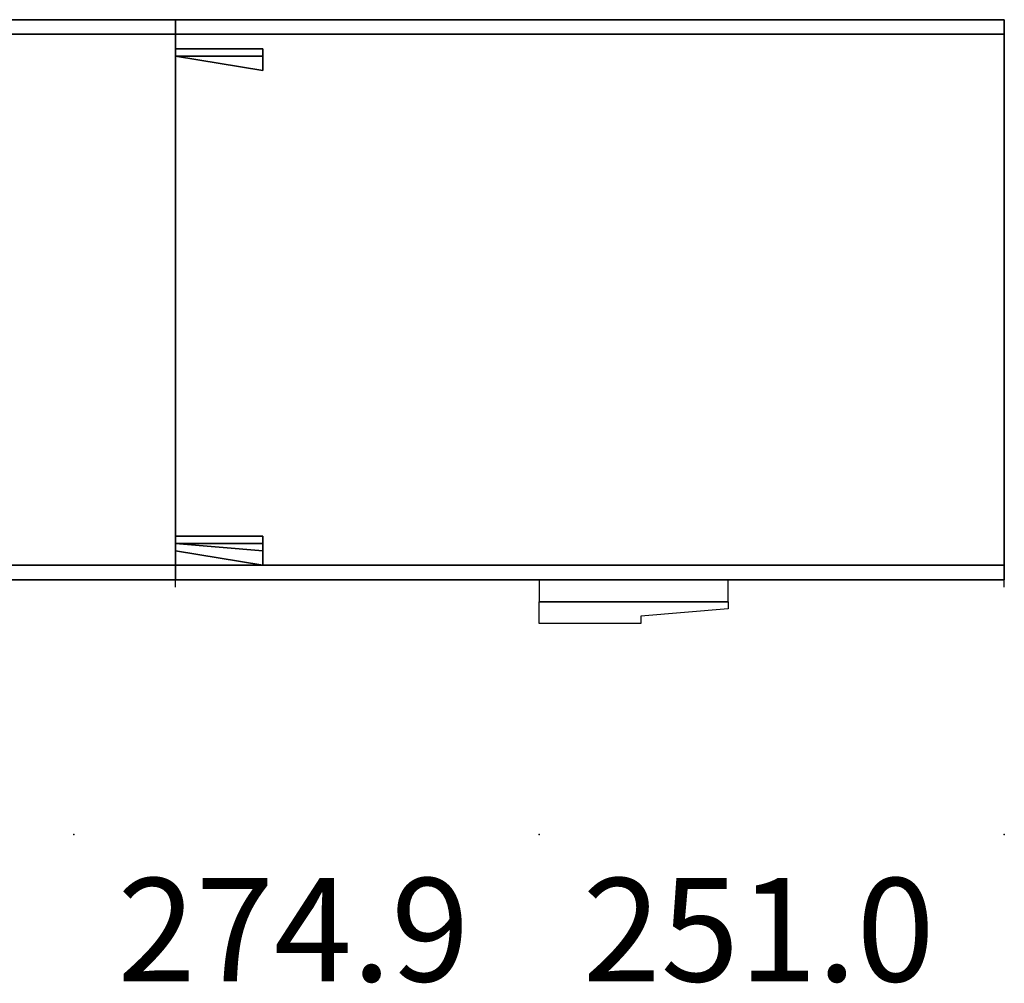
# Model space of a CAD drawing. Extents: x 262045.5 to 262108.1, y -66310.6 to -66279.4.
# Drawn here: x 262052.7 to 262053.8, y -66289 to -66288 of the extents above; entities that cross this region are included whole.
import ezdxf
from ezdxf.enums import TextEntityAlignment as Align

# ---------------------------------------------------------------- set-up
doc = ezdxf.new("R2010")
doc.units = 0
doc.header["$MEASUREMENT"] = 0
doc.layers.add('VSL-BACKGROUND', color=174, linetype='CONTINUOUS')
doc.layers.add('VSL-CALCULATIONZONES', color=7, linetype='CONTINUOUS')
doc.styles.add('VISUALFONT', font='txt', dxfattribs={"height": 0.2, "bigfont": 'Arial'})

msp = doc.modelspace()

# ---------------------------------------------------------------- linework, layer by layer
at = {"layer": 'VSL-BACKGROUND'}
for points in [[(262052, -66288.007813, 0.7112), (262052.90625, -66288.007813, 0.7112)], [(262052.90625, -66288.007813, 0.7112), (262052, -66288.007813, 0.7112)], [(262052, -66288.007813, 0.744537), (262052.90625, -66288.007813, 0.744537)], [(262052.90625, -66288.007813, 0.7112), (262052.90625, -66288.609375, 0.7112)], [(262052.90625, -66288.007813, 0.744537), (262052.90625, -66288.007813, 0.7112)], [(262052.90625, -66288.007813, 0.7112), (262052.90625, -66288.007813, 0.744537)], [(262052.90625, -66288.609375, 0.7112), (262052.90625, -66288.007813, 0.7112)], [(262052.90625, -66288.007813, 0.744537), (262052.90625, -66288.609375, 0.744537)], [(262052.90625, -66288.007813, 0.7112), (262053.796875, -66288.007813, 0.7112)], [(262052.90625, -66288.007813, 0.744537), (262052.90625, -66288.007813, 0.7112)], [(262052.90625, -66288.609375, 0.7112), (262052.90625, -66288.007813, 0.7112)], [(262052.90625, -66288.007813, 0.7112), (262052.90625, -66288.007813, 0.744537)], [(262052.90625, -66288.007813, 0.7112), (262052.90625, -66288.609375, 0.7112)], [(262053.796875, -66288.007813, 0.7112), (262052.90625, -66288.007813, 0.7112)], [(262052.90625, -66288.609375, 0.744537), (262052.90625, -66288.007813, 0.744537)], [(262052.90625, -66288.007813, 0.744537), (262053.796875, -66288.007813, 0.744537)], [(262053.796875, -66288.007813, 0.7112), (262053.796875, -66288.609375, 0.7112)], [(262053.796875, -66288.007813, 0.744537), (262053.796875, -66288.007813, 0.7112)], [(262053.796875, -66288.007813, 0.7112), (262053.796875, -66288.007813, 0.744537)], [(262053.796875, -66288.609375, 0.7112), (262053.796875, -66288.007813, 0.7112)], [(262053.796875, -66288.007813, 0.744537), (262053.796875, -66288.609375, 0.744537)], [(262052.90625, -66288.046875, 0.0127), (262052.90625, -66288.039063, 0.0127)], [(262052.90625, -66288.039063, 0.0127), (262052.90625, -66288.039063, 0)], [(262052.90625, -66288.039063, 0), (262052.90625, -66288.046875, 0)], [(262052.90625, -66288.039063, 0.0127), (262052.90625, -66288.039063, 0.0127)], [(262052.90625, -66288.039063, 0.0127), (262052.90625, -66288.039063, 0)], [(262052.90625, -66288.039063, 0), (262052.90625, -66288.039063, 0)], [(262052.90625, -66288.039063, 0.0127), (262052.90625, -66288.039063, 0.0127)], [(262052.90625, -66288.039063, 0.0127), (262052.90625, -66288.039063, 0)], [(262052.90625, -66288.039063, 0), (262052.90625, -66288.039063, 0)], [(262052.90625, -66288.039063, 0.0127), (262052.90625, -66288.046875, 0.0127)], [(262052.90625, -66288.046875, 0), (262052.90625, -66288.039063, 0)], [(262053, -66288.039063, 0.0127), (262052.90625, -66288.039063, 0.0127)], [(262052.90625, -66288.039063, 0.0127), (262052.90625, -66288.039063, 0)], [(262052.90625, -66288.039063, 0), (262053, -66288.039063, 0)], [(262052.90625, -66288.039063, 0.0127), (262052.90625, -66288.046875, 0.0127)], [(262052.90625, -66288.046875, 0), (262052.90625, -66288.039063, 0)], [(262053, -66288.046875, 0.0127), (262053, -66288.039063, 0.0127)], [(262053, -66288.039063, 0.0127), (262053, -66288.039063, 0)], [(262053, -66288.039063, 0), (262053, -66288.046875, 0)], [(262053, -66288.039063, 0.0127), (262053, -66288.039063, 0.0127)], [(262053, -66288.039063, 0.0127), (262053, -66288.039063, 0)], [(262053, -66288.039063, 0), (262053, -66288.039063, 0)], [(262053.796875, -66288.046875, 0.0127), (262053.796875, -66288.039063, 0.0127)], [(262053.796875, -66288.039063, 0.0127), (262053.796875, -66288.039063, 0)], [(262053.796875, -66288.039063, 0), (262053.796875, -66288.046875, 0)], [(262053.796875, -66288.039063, 0.0127), (262053.796875, -66288.039063, 0.0127)], [(262053.796875, -66288.039063, 0.0127), (262053.796875, -66288.039063, 0)], [(262053.796875, -66288.039063, 0), (262053.796875, -66288.039063, 0)], [(262053.796875, -66288.039063, 0.0127), (262053.796875, -66288.039063, 0.0127)], [(262053.796875, -66288.039063, 0.0127), (262053.796875, -66288.039063, 0)], [(262053.796875, -66288.039063, 0), (262053.796875, -66288.039063, 0)], [(262053.796875, -66288.039063, 0.0127), (262053.796875, -66288.046875, 0.0127)], [(262053.796875, -66288.046875, 0), (262053.796875, -66288.039063, 0)], [(262052.90625, -66288.046875, 0.0127), (262052.90625, -66288.046875, 0)], [(262052.90625, -66288.046875, 0.0127), (262052.90625, -66288.046875, 0.0127)], [(262052.90625, -66288.046875, 0.0127), (262052.90625, -66288.046875, 0)], [(262052.90625, -66288.046875, 0), (262052.90625, -66288.046875, 0)], [(262052.90625, -66288.046875, 0.0127), (262052.90625, -66288.0625, 0.0127)], [(262052.90625, -66288.0625, 0), (262052.90625, -66288.046875, 0)], [(262052.90625, -66288.0625, 0.0127), (262052.90625, -66288.046875, 0.0127)], [(262052.90625, -66288.046875, 0.0127), (262052.90625, -66288.046875, 0)], [(262052.90625, -66288.046875, 0), (262052.90625, -66288.0625, 0)], [(262052.90625, -66288.046875, 0.0127), (262052.90625, -66288.046875, 0.0127)], [(262052.90625, -66288.046875, 0.0127), (262052.90625, -66288.046875, 0)], [(262052.90625, -66288.046875, 0), (262052.90625, -66288.046875, 0)], [(262052.90625, -66288.046875, 0.02286), (262052.90625, -66288.046875, 0.02286)], [(262052.90625, -66288.046875, 0.02286), (262052.90625, -66288.046875, 0.0127)], [(262052.90625, -66288.046875, 0.0127), (262052.90625, -66288.046875, 0.0127)], [(262052.90625, -66288.046875, 0.02286), (262052.90625, -66288.046875, 0.02286)], [(262052.90625, -66288.046875, 0.02286), (262052.90625, -66288.046875, 0.0127)], [(262052.90625, -66288.046875, 0.0127), (262052.90625, -66288.046875, 0.0127)], [(262052.90625, -66288.046875, 0.02286), (262052.90625, -66288.046875, 0.02286)], [(262052.90625, -66288.046875, 0.02286), (262052.90625, -66288.046875, 0.0127)], [(262052.90625, -66288.046875, 0.0127), (262052.90625, -66288.046875, 0.0127)], [(262052.90625, -66288.046875, 0.02286), (262052.90625, -66288.046875, 0.02286)], [(262052.90625, -66288.046875, 0.02286), (262052.90625, -66288.046875, 0.0127)], [(262052.90625, -66288.046875, 0.0127), (262052.90625, -66288.046875, 0.0127)], [(262052.90625, -66288.046875, 0.02286), (262052.90625, -66288.046875, 0.02286)], [(262052.90625, -66288.046875, 0.02286), (262052.90625, -66288.046875, 0.0127)], [(262052.90625, -66288.046875, 0.0127), (262052.90625, -66288.046875, 0.0127)], [(262052.90625, -66288.046875, 0.02286), (262052.90625, -66288.046875, 0.02286)], [(262052.90625, -66288.046875, 0.02286), (262052.90625, -66288.046875, 0.0127)], [(262052.90625, -66288.046875, 0.0127), (262052.90625, -66288.046875, 0.0127)], [(262052.90625, -66288.046875, 0.02286), (262052.90625, -66288.046875, 0.02286)], [(262052.90625, -66288.046875, 0.02286), (262052.90625, -66288.046875, 0.0127)], [(262052.90625, -66288.046875, 0.0127), (262052.90625, -66288.046875, 0.0127)], [(262052.90625, -66288.046875, 0.02286), (262052.90625, -66288.046875, 0.02286)], [(262052.90625, -66288.046875, 0.02286), (262052.90625, -66288.046875, 0.0127)], [(262052.90625, -66288.046875, 0.0127), (262052.90625, -66288.046875, 0.0127)], [(262052.90625, -66288.046875, 0.0127), (262052.90625, -66288.046875, 0)], [(262052.90625, -66288.046875, 0.0127), (262052.90625, -66288.046875, 0.0127)], [(262052.90625, -66288.046875, 0.0127), (262052.90625, -66288.046875, 0)], [(262052.90625, -66288.046875, 0), (262052.90625, -66288.046875, 0)], [(262052.90625, -66288.046875, 0.0127), (262053, -66288.0625, 0.0127)], [(262053, -66288.0625, 0), (262052.90625, -66288.046875, 0)], [(262053, -66288.046875, 0.02286), (262052.90625, -66288.046875, 0.02286)], [(262052.90625, -66288.046875, 0.02286), (262052.90625, -66288.046875, 0.0127)], [(262052.90625, -66288.046875, 0.0127), (262053, -66288.046875, 0.0127)], [(262052.90625, -66288.046875, 0.02286), (262053, -66288.046875, 0.02286)], [(262053, -66288.046875, 0.0127), (262052.90625, -66288.046875, 0.0127)], [(262053, -66288.0625, 0.0127), (262053, -66288.046875, 0.0127)], [(262053, -66288.046875, 0.0127), (262053, -66288.046875, 0)], [(262053, -66288.046875, 0), (262053, -66288.0625, 0)], [(262053, -66288.046875, 0.0127), (262053, -66288.046875, 0.0127)], [(262053, -66288.046875, 0.0127), (262053, -66288.046875, 0)], [(262053, -66288.046875, 0), (262053, -66288.046875, 0)], [(262053, -66288.046875, 0.02286), (262053, -66288.046875, 0.02286)], [(262053, -66288.046875, 0.02286), (262053, -66288.046875, 0.0127)], [(262053, -66288.046875, 0.0127), (262053, -66288.046875, 0.0127)], [(262053, -66288.046875, 0.02286), (262053, -66288.046875, 0.02286)], [(262053, -66288.046875, 0.02286), (262053, -66288.046875, 0.0127)], [(262053, -66288.046875, 0.0127), (262053, -66288.046875, 0.0127)], [(262053, -66288.046875, 0.02286), (262053, -66288.046875, 0.02286)], [(262053, -66288.046875, 0.02286), (262053, -66288.046875, 0.0127)], [(262053, -66288.046875, 0.0127), (262053, -66288.046875, 0.0127)], [(262053, -66288.046875, 0.02286), (262053, -66288.046875, 0.0127)], [(262053, -66288.046875, 0.02286), (262053, -66288.046875, 0.02286)], [(262053, -66288.046875, 0.02286), (262053, -66288.046875, 0.0127)], [(262053, -66288.046875, 0.0127), (262053, -66288.046875, 0.0127)], [(262053, -66288.046875, 0.02286), (262053, -66288.046875, 0.02286)], [(262053, -66288.046875, 0.02286), (262053, -66288.046875, 0.0127)], [(262053, -66288.046875, 0.0127), (262053, -66288.046875, 0.0127)], [(262053, -66288.046875, 0.02286), (262053, -66288.046875, 0.02286)], [(262053, -66288.046875, 0.02286), (262053, -66288.046875, 0.0127)], [(262053, -66288.046875, 0.0127), (262053, -66288.046875, 0.0127)], [(262053.796875, -66288.046875, 0.0127), (262053.796875, -66288.046875, 0)], [(262053.796875, -66288.046875, 0.0127), (262053.796875, -66288.046875, 0.0127)], [(262053.796875, -66288.046875, 0.0127), (262053.796875, -66288.046875, 0)], [(262053.796875, -66288.046875, 0), (262053.796875, -66288.046875, 0)], [(262053.796875, -66288.046875, 0.0127), (262053.796875, -66288.0625, 0.0127)], [(262053.796875, -66288.0625, 0), (262053.796875, -66288.046875, 0)], [(262053.796875, -66288.0625, 0.0127), (262053.796875, -66288.046875, 0.0127)], [(262053.796875, -66288.046875, 0.0127), (262053.796875, -66288.046875, 0)], [(262053.796875, -66288.046875, 0), (262053.796875, -66288.0625, 0)], [(262053.796875, -66288.046875, 0.0127), (262053.796875, -66288.046875, 0.0127)], [(262053.796875, -66288.046875, 0.0127), (262053.796875, -66288.046875, 0)], [(262053.796875, -66288.046875, 0), (262053.796875, -66288.046875, 0)], [(262053.796875, -66288.046875, 0.02286), (262053.796875, -66288.046875, 0.02286)], [(262053.796875, -66288.046875, 0.02286), (262053.796875, -66288.046875, 0.0127)], [(262053.796875, -66288.046875, 0.0127), (262053.796875, -66288.046875, 0.0127)], [(262053.796875, -66288.046875, 0.02286), (262053.796875, -66288.046875, 0.02286)], [(262053.796875, -66288.046875, 0.02286), (262053.796875, -66288.046875, 0.0127)], [(262053.796875, -66288.046875, 0.0127), (262053.796875, -66288.046875, 0.0127)], [(262053.796875, -66288.046875, 0.02286), (262053.796875, -66288.046875, 0.02286)], [(262053.796875, -66288.046875, 0.02286), (262053.796875, -66288.046875, 0.0127)], [(262053.796875, -66288.046875, 0.0127), (262053.796875, -66288.046875, 0.0127)], [(262053.796875, -66288.046875, 0.02286), (262053.796875, -66288.046875, 0.02286)], [(262053.796875, -66288.046875, 0.02286), (262053.796875, -66288.046875, 0.0127)], [(262053.796875, -66288.046875, 0.0127), (262053.796875, -66288.046875, 0.0127)], [(262053.796875, -66288.046875, 0.02286), (262053.796875, -66288.046875, 0.02286)], [(262053.796875, -66288.046875, 0.02286), (262053.796875, -66288.046875, 0.0127)], [(262053.796875, -66288.046875, 0.0127), (262053.796875, -66288.046875, 0.0127)], [(262053.796875, -66288.046875, 0.02286), (262053.796875, -66288.046875, 0.02286)], [(262053.796875, -66288.046875, 0.02286), (262053.796875, -66288.046875, 0.0127)], [(262053.796875, -66288.046875, 0.0127), (262053.796875, -66288.046875, 0.0127)], [(262053.796875, -66288.046875, 0.02286), (262053.796875, -66288.046875, 0.02286)], [(262053.796875, -66288.046875, 0.02286), (262053.796875, -66288.046875, 0.0127)], [(262053.796875, -66288.046875, 0.0127), (262053.796875, -66288.046875, 0.0127)], [(262053.796875, -66288.046875, 0.02286), (262053.796875, -66288.046875, 0.02286)], [(262053.796875, -66288.046875, 0.02286), (262053.796875, -66288.046875, 0.0127)], [(262053.796875, -66288.046875, 0.0127), (262053.796875, -66288.046875, 0.0127)], [(262052.90625, -66288.0625, 0.0127), (262052.90625, -66288.0625, 0)], [(262053, -66288.0625, 0.0127), (262053, -66288.0625, 0)], [(262053.796875, -66288.0625, 0.0127), (262053.796875, -66288.0625, 0)], [(262052.90625, -66288.570313, 0.0127), (262052.90625, -66288.5625, 0.0127)], [(262052.90625, -66288.5625, 0.0127), (262052.90625, -66288.5625, 0)], [(262052.90625, -66288.5625, 0), (262052.90625, -66288.570313, 0)], [(262052.90625, -66288.5625, 0.0127), (262052.90625, -66288.5625, 0.0127)], [(262052.90625, -66288.5625, 0.0127), (262052.90625, -66288.5625, 0)], [(262052.90625, -66288.5625, 0), (262052.90625, -66288.5625, 0)], [(262052.90625, -66288.5625, 0.0127), (262052.90625, -66288.5625, 0.0127)], [(262052.90625, -66288.5625, 0.0127), (262052.90625, -66288.5625, 0)], [(262052.90625, -66288.5625, 0), (262052.90625, -66288.5625, 0)], [(262052.90625, -66288.5625, 0.0127), (262052.90625, -66288.570313, 0.0127)], [(262052.90625, -66288.570313, 0), (262052.90625, -66288.5625, 0)], [(262053, -66288.5625, 0.0127), (262052.90625, -66288.5625, 0.0127)], [(262052.90625, -66288.5625, 0.0127), (262052.90625, -66288.5625, 0)], [(262052.90625, -66288.5625, 0), (262053, -66288.5625, 0)], [(262052.90625, -66288.5625, 0.0127), (262052.90625, -66288.570313, 0.0127)], [(262052.90625, -66288.570313, 0), (262052.90625, -66288.5625, 0)], [(262053, -66288.570313, 0.0127), (262053, -66288.5625, 0.0127)], [(262053, -66288.5625, 0.0127), (262053, -66288.5625, 0)], [(262053, -66288.5625, 0), (262053, -66288.570313, 0)], [(262053, -66288.5625, 0.0127), (262053, -66288.5625, 0.0127)], [(262053, -66288.5625, 0.0127), (262053, -66288.5625, 0)], [(262053, -66288.5625, 0), (262053, -66288.5625, 0)], [(262053.796875, -66288.570313, 0.0127), (262053.796875, -66288.5625, 0.0127)], [(262053.796875, -66288.5625, 0.0127), (262053.796875, -66288.5625, 0)], [(262053.796875, -66288.5625, 0), (262053.796875, -66288.570313, 0)], [(262053.796875, -66288.5625, 0.0127), (262053.796875, -66288.5625, 0.0127)], [(262053.796875, -66288.5625, 0.0127), (262053.796875, -66288.5625, 0)], [(262053.796875, -66288.5625, 0), (262053.796875, -66288.5625, 0)], [(262053.796875, -66288.5625, 0.0127), (262053.796875, -66288.5625, 0.0127)], [(262053.796875, -66288.5625, 0.0127), (262053.796875, -66288.5625, 0)], [(262053.796875, -66288.5625, 0), (262053.796875, -66288.5625, 0)], [(262053.796875, -66288.5625, 0.0127), (262053.796875, -66288.570313, 0.0127)], [(262053.796875, -66288.570313, 0), (262053.796875, -66288.5625, 0)], [(262052.90625, -66288.570313, 0.0127), (262052.90625, -66288.570313, 0)], [(262052.90625, -66288.570313, 0.0127), (262052.90625, -66288.578125, 0.0127)], [(262052.90625, -66288.578125, 0), (262052.90625, -66288.570313, 0)], [(262052.90625, -66288.578125, 0.0127), (262052.90625, -66288.570313, 0.0127)], [(262052.90625, -66288.570313, 0.0127), (262052.90625, -66288.570313, 0)], [(262052.90625, -66288.570313, 0), (262052.90625, -66288.578125, 0)], [(262052.90625, -66288.570313, 0.02286), (262052.90625, -66288.570313, 0.02286)], [(262052.90625, -66288.570313, 0.02286), (262052.90625, -66288.570313, 0.0127)], [(262052.90625, -66288.570313, 0.0127), (262052.90625, -66288.570313, 0.0127)], [(262052.90625, -66288.570313, 0.02286), (262052.90625, -66288.570313, 0.02286)], [(262052.90625, -66288.570313, 0.02286), (262052.90625, -66288.570313, 0.0127)], [(262052.90625, -66288.570313, 0.0127), (262052.90625, -66288.570313, 0.0127)], [(262052.90625, -66288.570313, 0.02286), (262052.90625, -66288.570313, 0.02286)], [(262052.90625, -66288.570313, 0.02286), (262052.90625, -66288.570313, 0.0127)], [(262052.90625, -66288.570313, 0.0127), (262052.90625, -66288.570313, 0.0127)], [(262052.90625, -66288.570313, 0.02286), (262052.90625, -66288.570313, 0.02286)], [(262052.90625, -66288.570313, 0.02286), (262052.90625, -66288.570313, 0.0127)], [(262052.90625, -66288.570313, 0.0127), (262052.90625, -66288.570313, 0.0127)], [(262052.90625, -66288.570313, 0.02286), (262052.90625, -66288.578125, 0.02286)], [(262052.90625, -66288.578125, 0.0127), (262052.90625, -66288.570313, 0.0127)], [(262052.90625, -66288.578125, 0.02286), (262052.90625, -66288.570313, 0.02286)], [(262052.90625, -66288.570313, 0.02286), (262052.90625, -66288.570313, 0.0127)], [(262052.90625, -66288.570313, 0.0127), (262052.90625, -66288.578125, 0.0127)], [(262052.90625, -66288.570313, 0.0127), (262052.90625, -66288.570313, 0)], [(262052.90625, -66288.570313, 0.0127), (262052.90625, -66288.578125, 0.0127)], [(262052.90625, -66288.578125, 0), (262052.90625, -66288.570313, 0)], [(262053, -66288.570313, 0.02286), (262052.90625, -66288.570313, 0.02286)], [(262052.90625, -66288.570313, 0.02286), (262052.90625, -66288.570313, 0.0127)], [(262052.90625, -66288.570313, 0.0127), (262053, -66288.570313, 0.0127)], [(262052.90625, -66288.570313, 0.02286), (262053, -66288.578125, 0.02286)], [(262053, -66288.578125, 0.0127), (262052.90625, -66288.570313, 0.0127)], [(262052.90625, -66288.578125, 0.0127), (262052.90625, -66288.578125, 0)], [(262052.90625, -66288.578125, 0.0127), (262052.90625, -66288.59375, 0.0127)], [(262052.90625, -66288.59375, 0), (262052.90625, -66288.578125, 0)], [(262052.90625, -66288.59375, 0.0127), (262052.90625, -66288.578125, 0.0127)], [(262052.90625, -66288.578125, 0.0127), (262052.90625, -66288.578125, 0)], [(262052.90625, -66288.578125, 0), (262052.90625, -66288.59375, 0)], [(262052.90625, -66288.578125, 0.02286), (262052.90625, -66288.578125, 0.0127)], [(262052.90625, -66288.578125, 0.02286), (262052.90625, -66288.578125, 0.02286)], [(262052.90625, -66288.578125, 0.02286), (262052.90625, -66288.578125, 0.0127)], [(262052.90625, -66288.578125, 0.0127), (262052.90625, -66288.578125, 0.0127)], [(262052.90625, -66288.578125, 0.02286), (262052.90625, -66288.578125, 0.02286)], [(262052.90625, -66288.578125, 0.02286), (262052.90625, -66288.578125, 0.0127)], [(262052.90625, -66288.578125, 0.0127), (262052.90625, -66288.578125, 0.0127)], [(262052.90625, -66288.578125, 0.0127), (262052.90625, -66288.578125, 0)], [(262052.90625, -66288.578125, 0.0127), (262053, -66288.59375, 0.0127)], [(262053, -66288.59375, 0), (262052.90625, -66288.578125, 0)], [(262053, -66288.578125, 0.0127), (262053, -66288.570313, 0.0127)], [(262053, -66288.570313, 0.0127), (262053, -66288.570313, 0)], [(262053, -66288.570313, 0), (262053, -66288.578125, 0)], [(262053, -66288.570313, 0.02286), (262053, -66288.570313, 0.02286)], [(262053, -66288.570313, 0.02286), (262053, -66288.570313, 0.0127)], [(262053, -66288.570313, 0.0127), (262053, -66288.570313, 0.0127)], [(262053, -66288.570313, 0.02286), (262053, -66288.570313, 0.02286)], [(262053, -66288.570313, 0.02286), (262053, -66288.570313, 0.0127)], [(262053, -66288.570313, 0.0127), (262053, -66288.570313, 0.0127)], [(262053, -66288.570313, 0.02286), (262053, -66288.570313, 0.02286)], [(262053, -66288.570313, 0.02286), (262053, -66288.570313, 0.0127)], [(262053, -66288.570313, 0.0127), (262053, -66288.570313, 0.0127)], [(262053, -66288.578125, 0.02286), (262053, -66288.570313, 0.02286)], [(262053, -66288.570313, 0.02286), (262053, -66288.570313, 0.0127)], [(262053, -66288.570313, 0.0127), (262053, -66288.578125, 0.0127)], [(262053, -66288.59375, 0.0127), (262053, -66288.578125, 0.0127)], [(262053, -66288.578125, 0.0127), (262053, -66288.578125, 0)], [(262053, -66288.578125, 0), (262053, -66288.59375, 0)], [(262053, -66288.578125, 0.02286), (262053, -66288.578125, 0.0127)], [(262053, -66288.578125, 0.02286), (262053, -66288.578125, 0.02286)], [(262053, -66288.578125, 0.02286), (262053, -66288.578125, 0.0127)], [(262053, -66288.578125, 0.0127), (262053, -66288.578125, 0.0127)], [(262053, -66288.578125, 0.02286), (262053, -66288.578125, 0.02286)], [(262053, -66288.578125, 0.02286), (262053, -66288.578125, 0.0127)], [(262053, -66288.578125, 0.0127), (262053, -66288.578125, 0.0127)], [(262053.796875, -66288.570313, 0.0127), (262053.796875, -66288.570313, 0)], [(262053.796875, -66288.570313, 0.0127), (262053.796875, -66288.578125, 0.0127)], [(262053.796875, -66288.578125, 0), (262053.796875, -66288.570313, 0)], [(262053.796875, -66288.578125, 0.0127), (262053.796875, -66288.570313, 0.0127)], [(262053.796875, -66288.570313, 0.0127), (262053.796875, -66288.570313, 0)], [(262053.796875, -66288.570313, 0), (262053.796875, -66288.578125, 0)], [(262053.796875, -66288.570313, 0.02286), (262053.796875, -66288.570313, 0.02286)], [(262053.796875, -66288.570313, 0.02286), (262053.796875, -66288.570313, 0.0127)], [(262053.796875, -66288.570313, 0.0127), (262053.796875, -66288.570313, 0.0127)], [(262053.796875, -66288.570313, 0.02286), (262053.796875, -66288.570313, 0.02286)], [(262053.796875, -66288.570313, 0.02286), (262053.796875, -66288.570313, 0.0127)], [(262053.796875, -66288.570313, 0.0127), (262053.796875, -66288.570313, 0.0127)], [(262053.796875, -66288.570313, 0.02286), (262053.796875, -66288.570313, 0.02286)], [(262053.796875, -66288.570313, 0.02286), (262053.796875, -66288.570313, 0.0127)], [(262053.796875, -66288.570313, 0.0127), (262053.796875, -66288.570313, 0.0127)], [(262053.796875, -66288.570313, 0.02286), (262053.796875, -66288.570313, 0.02286)], [(262053.796875, -66288.570313, 0.02286), (262053.796875, -66288.570313, 0.0127)], [(262053.796875, -66288.570313, 0.0127), (262053.796875, -66288.570313, 0.0127)], [(262053.796875, -66288.570313, 0.02286), (262053.796875, -66288.578125, 0.02286)], [(262053.796875, -66288.578125, 0.0127), (262053.796875, -66288.570313, 0.0127)], [(262053.796875, -66288.578125, 0.02286), (262053.796875, -66288.570313, 0.02286)], [(262053.796875, -66288.570313, 0.02286), (262053.796875, -66288.570313, 0.0127)], [(262053.796875, -66288.570313, 0.0127), (262053.796875, -66288.578125, 0.0127)], [(262053.796875, -66288.578125, 0.0127), (262053.796875, -66288.578125, 0)], [(262053.796875, -66288.578125, 0.0127), (262053.796875, -66288.59375, 0.0127)], [(262053.796875, -66288.59375, 0), (262053.796875, -66288.578125, 0)], [(262053.796875, -66288.59375, 0.0127), (262053.796875, -66288.578125, 0.0127)], [(262053.796875, -66288.578125, 0.0127), (262053.796875, -66288.578125, 0)], [(262053.796875, -66288.578125, 0), (262053.796875, -66288.59375, 0)], [(262053.796875, -66288.578125, 0.02286), (262053.796875, -66288.578125, 0.0127)], [(262053.796875, -66288.578125, 0.02286), (262053.796875, -66288.578125, 0.02286)], [(262053.796875, -66288.578125, 0.02286), (262053.796875, -66288.578125, 0.0127)], [(262053.796875, -66288.578125, 0.0127), (262053.796875, -66288.578125, 0.0127)], [(262053.796875, -66288.578125, 0.02286), (262053.796875, -66288.578125, 0.02286)], [(262053.796875, -66288.578125, 0.02286), (262053.796875, -66288.578125, 0.0127)], [(262053.796875, -66288.578125, 0.0127), (262053.796875, -66288.578125, 0.0127)], [(262052.90625, -66288.59375, 0.0127), (262052.90625, -66288.59375, 0)], [(262053, -66288.59375, 0.0127), (262053, -66288.59375, 0)], [(262053.796875, -66288.59375, 0.0127), (262053.796875, -66288.59375, 0)], [(262052.90625, -66288.609375, 0.7112), (262052, -66288.609375, 0.7112)], [(262052, -66288.609375, 0.7112), (262052.90625, -66288.609375, 0.7112)], [(262052.90625, -66288.609375, 0.744537), (262052, -66288.609375, 0.744537)], [(262052.90625, -66288.617188, 0.43629), (262052.90625, -66288.609375, 0.43629)], [(262052.90625, -66288.609375, 0.43629), (262052.90625, -66288.609375, 0.4318)], [(262052.90625, -66288.617188, 0.43815), (262052.90625, -66288.609375, 0.43815)], [(262052.90625, -66288.609375, 0.43815), (262052.90625, -66288.609375, 0.43629)], [(262052.90625, -66288.617188, 0.43629), (262052.90625, -66288.609375, 0.43629)], [(262052.90625, -66288.609375, 0.43629), (262052.90625, -66288.609375, 0.43815)], [(262052.90625, -66288.617188, 0.4318), (262052.90625, -66288.609375, 0.4318)], [(262052.90625, -66288.609375, 0.4318), (262052.90625, -66288.609375, 0.43629)], [(262052.90625, -66288.617188, 0.42731), (262052.90625, -66288.609375, 0.42731)], [(262052.90625, -66288.609375, 0.42731), (262052.90625, -66288.609375, 0.4318)], [(262052.90625, -66288.617188, 0.42545), (262052.90625, -66288.609375, 0.42545)], [(262052.90625, -66288.609375, 0.42545), (262052.90625, -66288.609375, 0.42731)], [(262052.90625, -66288.617188, 0.42731), (262052.90625, -66288.609375, 0.42731)], [(262052.90625, -66288.609375, 0.42731), (262052.90625, -66288.609375, 0.42545)], [(262052.90625, -66288.617188, 0.4318), (262052.90625, -66288.609375, 0.4318)], [(262052.90625, -66288.609375, 0.4318), (262052.90625, -66288.609375, 0.42731)], [(262052.90625, -66288.609375, 0.744537), (262052.90625, -66288.609375, 0.7112)], [(262052.90625, -66288.609375, 0.7112), (262052.90625, -66288.609375, 0.744537)], [(262053.796875, -66288.609375, 0.7112), (262052.90625, -66288.609375, 0.7112)], [(262052.90625, -66288.609375, 0.7112), (262052.90625, -66288.609375, 0.744537)], [(262052.90625, -66288.609375, 0.744537), (262052.90625, -66288.609375, 0.7112)], [(262052.90625, -66288.609375, 0.7112), (262053.796875, -66288.609375, 0.7112)], [(262053.796875, -66288.609375, 0.744537), (262052.90625, -66288.609375, 0.744537)], [(262053.796875, -66288.617188, 0.43629), (262053.796875, -66288.609375, 0.43629)], [(262053.796875, -66288.609375, 0.43629), (262053.796875, -66288.609375, 0.4318)], [(262053.796875, -66288.617188, 0.43815), (262053.796875, -66288.609375, 0.43815)], [(262053.796875, -66288.609375, 0.43815), (262053.796875, -66288.609375, 0.43629)], [(262053.796875, -66288.617188, 0.43629), (262053.796875, -66288.609375, 0.43629)], [(262053.796875, -66288.609375, 0.43629), (262053.796875, -66288.609375, 0.43815)], [(262053.796875, -66288.617188, 0.4318), (262053.796875, -66288.609375, 0.4318)], [(262053.796875, -66288.609375, 0.4318), (262053.796875, -66288.609375, 0.43629)], [(262053.796875, -66288.617188, 0.42731), (262053.796875, -66288.609375, 0.42731)], [(262053.796875, -66288.609375, 0.42731), (262053.796875, -66288.609375, 0.4318)], [(262053.796875, -66288.617188, 0.42545), (262053.796875, -66288.609375, 0.42545)], [(262053.796875, -66288.609375, 0.42545), (262053.796875, -66288.609375, 0.42731)], [(262053.796875, -66288.617188, 0.42731), (262053.796875, -66288.609375, 0.42731)], [(262053.796875, -66288.609375, 0.42731), (262053.796875, -66288.609375, 0.42545)], [(262053.796875, -66288.617188, 0.4318), (262053.796875, -66288.609375, 0.4318)], [(262053.796875, -66288.609375, 0.4318), (262053.796875, -66288.609375, 0.42731)], [(262053.796875, -66288.609375, 0.744537), (262053.796875, -66288.609375, 0.7112)], [(262053.796875, -66288.609375, 0.7112), (262053.796875, -66288.609375, 0.744537)], [(262052.90625, -66288.617188, 0.4318), (262052.90625, -66288.617188, 0.43629)], [(262052.90625, -66288.617188, 0.43629), (262052.90625, -66288.617188, 0.43815)], [(262052.90625, -66288.617188, 0.43815), (262052.90625, -66288.617188, 0.43629)], [(262052.90625, -66288.617188, 0.43629), (262052.90625, -66288.617188, 0.4318)], [(262052.90625, -66288.617188, 0.4318), (262052.90625, -66288.617188, 0.42731)], [(262052.90625, -66288.617188, 0.42731), (262052.90625, -66288.617188, 0.42545)], [(262052.90625, -66288.617188, 0.42545), (262052.90625, -66288.617188, 0.42731)], [(262052.90625, -66288.617188, 0.42731), (262052.90625, -66288.617188, 0.4318)], [(262053.796875, -66288.617188, 0.4318), (262053.796875, -66288.617188, 0.43629)], [(262053.796875, -66288.617188, 0.43629), (262053.796875, -66288.617188, 0.43815)], [(262053.796875, -66288.617188, 0.43815), (262053.796875, -66288.617188, 0.43629)], [(262053.796875, -66288.617188, 0.43629), (262053.796875, -66288.617188, 0.4318)], [(262053.796875, -66288.617188, 0.4318), (262053.796875, -66288.617188, 0.42731)], [(262053.796875, -66288.617188, 0.42731), (262053.796875, -66288.617188, 0.42545)], [(262053.796875, -66288.617188, 0.42545), (262053.796875, -66288.617188, 0.42731)], [(262053.796875, -66288.617188, 0.42731), (262053.796875, -66288.617188, 0.4318)], [(262053.296875, -66288.632813, 0.394335), (262053.296875, -66288.632813, 0.392538)], [(262053.5, -66288.632813, 0.394335), (262053.296875, -66288.632813, 0.394335)], [(262053.296875, -66288.640625, 0.388241), (262053.296875, -66288.632813, 0.392538)], [(262053.296875, -66288.632813, 0.70485), (262053.296875, -66288.632813, 0.703053)], [(262053.5, -66288.632813, 0.70485), (262053.296875, -66288.632813, 0.70485)], [(262053.296875, -66288.640625, 0.698757), (262053.296875, -66288.632813, 0.703053)], [(262053.296875, -66288.648438, 0.385145), (262053.296875, -66288.640625, 0.388241)], [(262053.296875, -66288.648438, 0.69566), (262053.296875, -66288.640625, 0.698757)], [(262053.5, -66288.640625, 0.388241), (262053.40625, -66288.648438, 0.385145)], [(262053.5, -66288.640625, 0.698757), (262053.40625, -66288.648438, 0.69566)], [(262053.5, -66288.632813, 0.392538), (262053.5, -66288.632813, 0.394335)], [(262053.5, -66288.632813, 0.392538), (262053.5, -66288.640625, 0.388241)], [(262053.5, -66288.632813, 0.703053), (262053.5, -66288.632813, 0.70485)], [(262053.5, -66288.632813, 0.703053), (262053.5, -66288.640625, 0.698757)], [(262053.296875, -66288.65625, 0.383276), (262053.296875, -66288.648438, 0.385145)], [(262053.296875, -66288.65625, 0.693791), (262053.296875, -66288.648438, 0.69566)], [(262053.40625, -66288.648438, 0.385145), (262053.40625, -66288.65625, 0.383276)], [(262053.40625, -66288.648438, 0.69566), (262053.40625, -66288.65625, 0.693791)], [(262053.40625, -66288.65625, 0.382652), (262053.296875, -66288.65625, 0.383276)], [(262053.40625, -66288.65625, 0.693167), (262053.296875, -66288.65625, 0.693791)], [(262053.40625, -66288.65625, 0.383276), (262053.40625, -66288.65625, 0.382652)], [(262053.40625, -66288.65625, 0.693791), (262053.40625, -66288.65625, 0.693167)]]:
    msp.add_polyline3d(points, dxfattribs=at)
for points in [[(262052, -66288.007813, 0.7112), (262052.90625, -66288.007813, 0.7112), (262052.90625, -66288.023438, 0.7112), (262052, -66288.023438, 0.7112)], [(262052.90625, -66288.007813, 0.01905), (262052.90625, -66288.007813, 0.7112), (262052, -66288.007813, 0.7112), (262052, -66288.007813, 0.01905)], [(262052, -66288.007813, 0.01905), (262052, -66288.023438, 0.01905), (262052.90625, -66288.023438, 0.01905), (262052.90625, -66288.007813, 0.01905)], [(262052.90625, -66288.007813, 0.7112), (262052.90625, -66288.007813, 0.7112), (262052.90625, -66288.59375, 0.7112), (262052.90625, -66288.59375, 0.7112)], [(262052.90625, -66288.007813, 0.01905), (262052.90625, -66288.007813, 0.7112), (262052.90625, -66288.007813, 0.7112), (262052.90625, -66288.007813, 0.01905)], [(262052.90625, -66288.59375, 0.01905), (262052.90625, -66288.59375, 0.7112), (262052.90625, -66288.007813, 0.7112), (262052.90625, -66288.007813, 0.01905)], [(262052.90625, -66288.007813, 0.01905), (262052.90625, -66288.007813, 0.7112), (262052.90625, -66288.59375, 0.7112), (262052.90625, -66288.59375, 0.01905)], [(262052.90625, -66288.007813, 0.01905), (262052.90625, -66288.59375, 0.01905), (262052.90625, -66288.59375, 0.01905), (262052.90625, -66288.007813, 0.01905)], [(262052.90625, -66288.023438, 0.01905), (262052.90625, -66288.023438, 0.7112), (262052.90625, -66288.007813, 0.7112), (262052.90625, -66288.007813, 0.01905)], [(262052.90625, -66288.007813, 0.7112), (262052.90625, -66288.007813, 0.7112), (262052.90625, -66288.59375, 0.7112), (262052.90625, -66288.59375, 0.7112)], [(262052.90625, -66288.007813, 0.01905), (262052.90625, -66288.007813, 0.7112), (262052.90625, -66288.007813, 0.7112), (262052.90625, -66288.007813, 0.01905)], [(262052.90625, -66288.59375, 0.01905), (262052.90625, -66288.59375, 0.7112), (262052.90625, -66288.007813, 0.7112), (262052.90625, -66288.007813, 0.01905)], [(262052.90625, -66288.007813, 0.01905), (262052.90625, -66288.007813, 0.7112), (262052.90625, -66288.59375, 0.7112), (262052.90625, -66288.59375, 0.01905)], [(262052.90625, -66288.007813, 0.7112), (262053.796875, -66288.007813, 0.7112), (262053.796875, -66288.023438, 0.7112), (262052.90625, -66288.023438, 0.7112)], [(262053.796875, -66288.007813, 0.01905), (262053.796875, -66288.007813, 0.7112), (262052.90625, -66288.007813, 0.7112), (262052.90625, -66288.007813, 0.01905)], [(262052.90625, -66288.007813, 0.01905), (262052.90625, -66288.007813, 0.7112), (262052.90625, -66288.023438, 0.7112), (262052.90625, -66288.023438, 0.01905)], [(262052.90625, -66288.007813, 0.01905), (262052.90625, -66288.023438, 0.01905), (262053.796875, -66288.023438, 0.01905), (262053.796875, -66288.007813, 0.01905)], [(262053.796875, -66288.007813, 0.7112), (262053.796875, -66288.007813, 0.7112), (262053.796875, -66288.59375, 0.7112), (262053.796875, -66288.59375, 0.7112)], [(262053.796875, -66288.007813, 0.01905), (262053.796875, -66288.007813, 0.7112), (262053.796875, -66288.007813, 0.7112), (262053.796875, -66288.007813, 0.01905)], [(262053.796875, -66288.59375, 0.01905), (262053.796875, -66288.59375, 0.7112), (262053.796875, -66288.007813, 0.7112), (262053.796875, -66288.007813, 0.01905)], [(262053.796875, -66288.007813, 0.01905), (262053.796875, -66288.007813, 0.7112), (262053.796875, -66288.59375, 0.7112), (262053.796875, -66288.59375, 0.01905)], [(262053.796875, -66288.007813, 0.01905), (262053.796875, -66288.59375, 0.01905), (262053.796875, -66288.59375, 0.01905), (262053.796875, -66288.007813, 0.01905)], [(262053.796875, -66288.023438, 0.01905), (262053.796875, -66288.023438, 0.7112), (262053.796875, -66288.007813, 0.7112), (262053.796875, -66288.007813, 0.01905)], [(262052, -66288.023438, 0.01905), (262052, -66288.023438, 0.7112), (262052.90625, -66288.023438, 0.7112), (262052.90625, -66288.023438, 0.01905)], [(262052.90625, -66288.023438, 0.01905), (262052.90625, -66288.023438, 0.7112), (262053.796875, -66288.023438, 0.7112), (262053.796875, -66288.023438, 0.01905)], [(262052, -66288.59375, 0.7112), (262052.90625, -66288.59375, 0.7112), (262052.90625, -66288.59375, 0.7112), (262052, -66288.59375, 0.7112)], [(262052, -66288.59375, 0.01905), (262052, -66288.59375, 0.7112), (262052.90625, -66288.59375, 0.7112), (262052.90625, -66288.59375, 0.01905)], [(262052.90625, -66288.59375, 0.01905), (262052.90625, -66288.59375, 0.7112), (262052, -66288.59375, 0.7112), (262052, -66288.59375, 0.01905)], [(262052, -66288.59375, 0.01905), (262052, -66288.59375, 0.01905), (262052.90625, -66288.59375, 0.01905), (262052.90625, -66288.59375, 0.01905)], [(262052, -66288.59375, 0.394335), (262052.90625, -66288.59375, 0.394335), (262052.90625, -66288.609375, 0.394335), (262052, -66288.609375, 0.394335)], [(262052.90625, -66288.59375, 0.01905), (262052.90625, -66288.59375, 0.394335), (262052, -66288.59375, 0.394335), (262052, -66288.59375, 0.01905)], [(262052, -66288.59375, 0.70485), (262052.90625, -66288.59375, 0.70485), (262052.90625, -66288.609375, 0.70485), (262052, -66288.609375, 0.70485)], [(262052.90625, -66288.59375, 0.40005), (262052.90625, -66288.59375, 0.70485), (262052, -66288.59375, 0.70485), (262052, -66288.59375, 0.40005)], [(262052.90625, -66288.59375, 0.01905), (262052.90625, -66288.59375, 0.7112), (262052.90625, -66288.59375, 0.7112), (262052.90625, -66288.59375, 0.01905)], [(262052.90625, -66288.59375, 0.01905), (262052.90625, -66288.59375, 0.7112), (262052.90625, -66288.59375, 0.7112), (262052.90625, -66288.59375, 0.01905)], [(262052.90625, -66288.609375, 0.01905), (262052.90625, -66288.609375, 0.394335), (262052.90625, -66288.59375, 0.394335), (262052.90625, -66288.59375, 0.01905)], [(262052.90625, -66288.609375, 0.40005), (262052.90625, -66288.609375, 0.70485), (262052.90625, -66288.59375, 0.70485), (262052.90625, -66288.59375, 0.40005)], [(262052.90625, -66288.59375, 0.01905), (262052.90625, -66288.59375, 0.7112), (262052.90625, -66288.59375, 0.7112), (262052.90625, -66288.59375, 0.01905)], [(262052.90625, -66288.59375, 0.7112), (262053.796875, -66288.59375, 0.7112), (262053.796875, -66288.59375, 0.7112), (262052.90625, -66288.59375, 0.7112)], [(262052.90625, -66288.59375, 0.01905), (262052.90625, -66288.59375, 0.7112), (262053.796875, -66288.59375, 0.7112), (262053.796875, -66288.59375, 0.01905)], [(262053.796875, -66288.59375, 0.01905), (262053.796875, -66288.59375, 0.7112), (262052.90625, -66288.59375, 0.7112), (262052.90625, -66288.59375, 0.01905)], [(262052.90625, -66288.59375, 0.01905), (262052.90625, -66288.59375, 0.7112), (262052.90625, -66288.59375, 0.7112), (262052.90625, -66288.59375, 0.01905)], [(262052.90625, -66288.59375, 0.01905), (262052.90625, -66288.59375, 0.01905), (262053.796875, -66288.59375, 0.01905), (262053.796875, -66288.59375, 0.01905)], [(262052.90625, -66288.59375, 0.394335), (262053.796875, -66288.59375, 0.394335), (262053.796875, -66288.609375, 0.394335), (262052.90625, -66288.609375, 0.394335)], [(262053.796875, -66288.59375, 0.01905), (262053.796875, -66288.59375, 0.394335), (262052.90625, -66288.59375, 0.394335), (262052.90625, -66288.59375, 0.01905)], [(262052.90625, -66288.59375, 0.01905), (262052.90625, -66288.59375, 0.394335), (262052.90625, -66288.609375, 0.394335), (262052.90625, -66288.609375, 0.01905)], [(262052.90625, -66288.59375, 0.70485), (262053.796875, -66288.59375, 0.70485), (262053.796875, -66288.609375, 0.70485), (262052.90625, -66288.609375, 0.70485)], [(262053.796875, -66288.59375, 0.40005), (262053.796875, -66288.59375, 0.70485), (262052.90625, -66288.59375, 0.70485), (262052.90625, -66288.59375, 0.40005)], [(262052.90625, -66288.59375, 0.40005), (262052.90625, -66288.59375, 0.70485), (262052.90625, -66288.609375, 0.70485), (262052.90625, -66288.609375, 0.40005)], [(262053.796875, -66288.59375, 0.01905), (262053.796875, -66288.59375, 0.7112), (262053.796875, -66288.59375, 0.7112), (262053.796875, -66288.59375, 0.01905)], [(262053.796875, -66288.59375, 0.01905), (262053.796875, -66288.59375, 0.7112), (262053.796875, -66288.59375, 0.7112), (262053.796875, -66288.59375, 0.01905)], [(262053.796875, -66288.609375, 0.01905), (262053.796875, -66288.609375, 0.394335), (262053.796875, -66288.59375, 0.394335), (262053.796875, -66288.59375, 0.01905)], [(262053.796875, -66288.609375, 0.40005), (262053.796875, -66288.609375, 0.70485), (262053.796875, -66288.59375, 0.70485), (262053.796875, -66288.59375, 0.40005)], [(262052, -66288.609375, 0.01905), (262052, -66288.609375, 0.394335), (262052.90625, -66288.609375, 0.394335), (262052.90625, -66288.609375, 0.01905)], [(262052, -66288.609375, 0.40005), (262052, -66288.609375, 0.70485), (262052.90625, -66288.609375, 0.70485), (262052.90625, -66288.609375, 0.40005)], [(262052.90625, -66288.609375, 0.01905), (262052.90625, -66288.609375, 0.394335), (262053.796875, -66288.609375, 0.394335), (262053.796875, -66288.609375, 0.01905)], [(262052.90625, -66288.609375, 0.40005), (262052.90625, -66288.609375, 0.70485), (262053.796875, -66288.609375, 0.70485), (262053.796875, -66288.609375, 0.40005)], [(262053.296875, -66288.609375, 0.394335), (262053.296875, -66288.632813, 0.394335), (262053.5, -66288.632813, 0.394335), (262053.5, -66288.609375, 0.394335)], [(262053.296875, -66288.609375, 0.70485), (262053.296875, -66288.632813, 0.70485), (262053.5, -66288.632813, 0.70485), (262053.5, -66288.609375, 0.70485)]]:
    msp.add_polyline3d(points, close=True, dxfattribs=at)
at = {"layer": 'VSL-CALCULATIONZONES', "color": 14}
for p in [(262052.796875, -66288.882813, 0.75), (262053.296875, -66288.882813, 0.75), (262053.796875, -66288.882813, 0.75)]:
    msp.add_point(p, dxfattribs=at)

# ---------------------------------------------------------------- texts
at = {"layer": 'VSL-CALCULATIONZONES', "color": 14, "style": 'VISUALFONT'}
for s, p in [('274.9', (262052.84375, -66288.929688, 0.75)), ('251.0', (262053.34375, -66288.929688, 0.75))]:
    msp.add_text(s, height=0.111, dxfattribs=at).set_placement(p, align=Align.TOP_LEFT)

doc.saveas('drawing.dxf')
